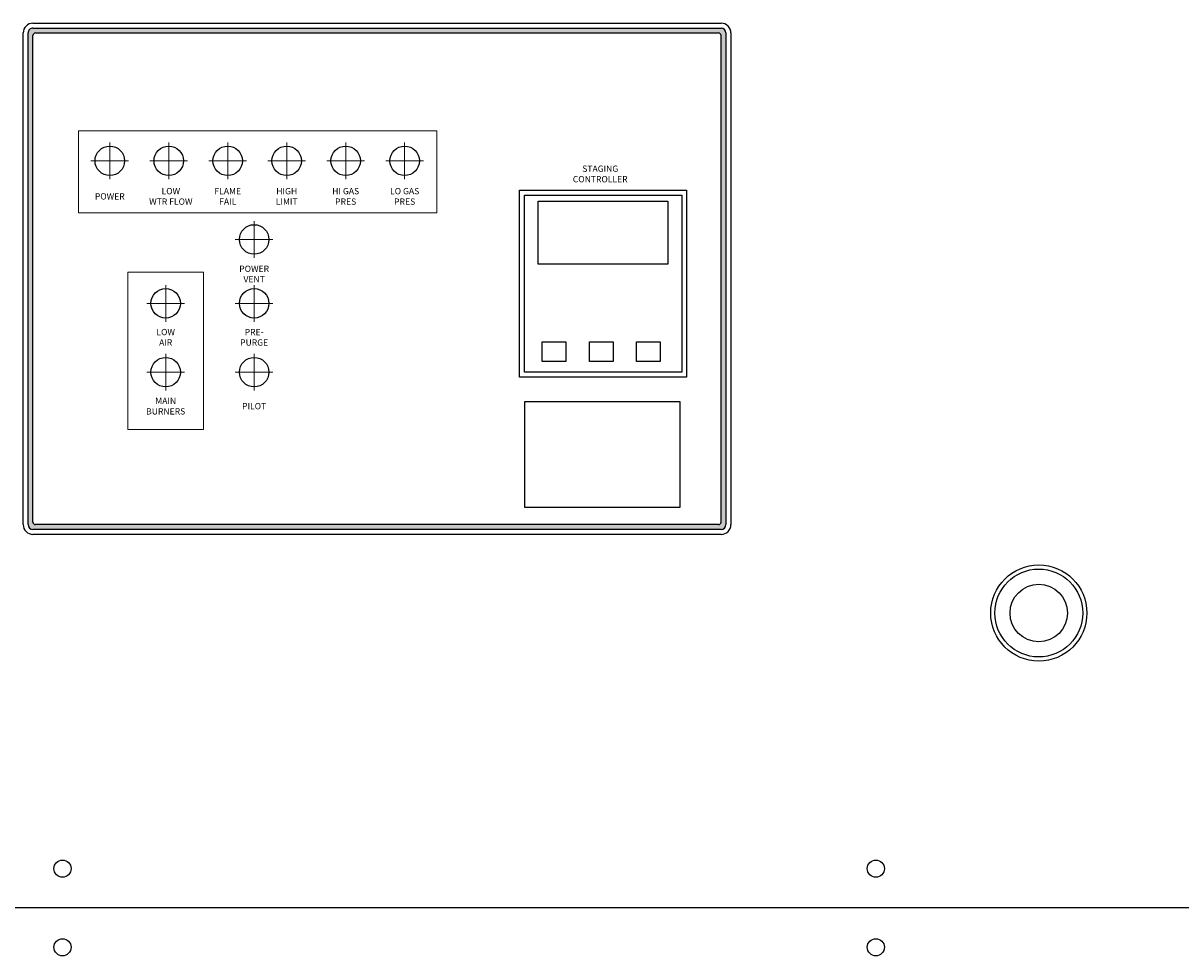
# Model space of a CAD drawing. Extents: x 1.2 to 13.8, y 1.7 to 9.8.
# Drawn here: x 7.4 to 8.3, y 4.5 to 5.3 of the extents above; entities that cross this region are included whole.
import ezdxf

# ---------------------------------------------------------------- set-up
doc = ezdxf.new("R2010")
doc.units = 0
doc.header["$LTSCALE"] = 0.375
doc.header["$MEASUREMENT"] = 0
doc.linetypes.add('HIDDENX2', pattern=[0.75, 0.5, -0.25])
for name, color, linetype, lineweight in [('1', 1, 'CONTINUOUS', 30), ('2', 2, 'CONTINUOUS', 13), ('3', 3, 'HIDDENX2', 15), ('Visible Edges', 7, 'CONTINUOUS', 25)]:
    doc.layers.add(name, color=color, linetype=linetype, lineweight=lineweight)
doc.layers.add('overlay', color=40, linetype='CONTINUOUS')
doc.styles.get("Standard").update_dxf_attribs({"font": 'arial.ttf'})
picture_1 = doc.add_image_def('image1.bmp', size_in_pixel=(120, 82))

msp = doc.modelspace()

# ---------------------------------------------------------------- hatches: boundary and pattern name
at = {"layer": 'overlay'}
h = msp.add_hatch(color=7, dxfattribs=at)
edge = h.paths.add_edge_path()
edge.add_line((7.38288982376876, 5.269581486562874), (7.96180828101876, 5.269581486562874))
edge.add_arc((7.96180828101876, 5.265446354725373), 0.00413513183749994, 0, 90, ccw=False)
edge.add_line((7.965943412856261, 5.265446354725373), (7.965943412856261, 4.851933170975371))
edge.add_arc((7.96180828101876, 4.851933170975371), 0.004135131837500126, -89.99999999999852, 0, ccw=False)
edge.add_line((7.96180828101876, 4.847798039137874), (7.382889823768762, 4.847798039137874))
edge.add_arc((7.382889823768762, 4.851933170975371), 0.004135131837500126, 180, 269.99999999999847, ccw=False)
edge.add_line((7.378754691931261, 4.851933170975371), (7.378754691931261, 5.265446354725373))
edge.add_arc((7.38288982376876, 5.265446354725373), 0.004135131837499963, 89.99999999999852, 180, ccw=False)
edge = h.paths.add_edge_path(flags=16)
edge.add_arc((7.384973930214862, 5.263362248279275), 0.002084106446100009, 90, 180)
edge.add_line((7.38288982376876, 5.263362248279275), (7.382889823768762, 4.854017277421473))
edge.add_arc((7.384973930214862, 4.854017277421473), 0.002084106446100038, 180, 269.9999999999969)
edge.add_line((7.384973930214862, 4.851933170975371), (7.959724174572662, 4.851933170975371))
edge.add_arc((7.959724174572662, 4.854017277421473), 0.002084106446099853, 269.9999999999939, 360)
edge.add_line((7.96180828101876, 4.854017277421473), (7.96180828101876, 5.263362248279275))
edge.add_arc((7.959724174572662, 5.263362248279275), 0.002084106446100084, 0, 90)
edge.add_line((7.959724174572662, 5.265446354725373), (7.384973930214862, 5.265446354725373))

# ---------------------------------------------------------------- linework, layer by layer
at = {"layer": '1', "color": 7, "linetype": 'Continuous', "lineweight": 25}
msp.add_line((8.818806084077004, 4.529392887650374), (7.365290702668366, 4.529392887650371), dxfattribs=at)
for centre, radius in [((8.22915180135721, 4.77750079790037), 0.04046349471771824), ((8.22915180135721, 4.77750079790037), 0.03695443076468376), ((8.22915180135721, 4.77750079790037), 0.02419419820819475), ((7.407700614793761, 4.562473942350369), 0.007211669924600073), ((8.092048393372696, 4.562473942350373), 0.007211669924600073), ((7.407700614793793, 4.496311832950369), 0.007211669924600046), ((8.092048393372723, 4.496311832950372), 0.007211669924600046)]:
    msp.add_circle(centre, radius, dxfattribs=at)
at = {"layer": '2', "color": 7}
for points in [[(7.421242659727382, 5.183062749834264), (7.722792044033863, 5.183062749834264), (7.722792044033863, 5.114059345450904), (7.421242659727382, 5.114059345450904)], [(7.462657539669518, 5.064223553396264), (7.526419227093005, 5.064223553396264), (7.526419227093005, 4.93196699986127), (7.462657539669518, 4.93196699986127)]]:
    msp.add_lwpolyline(points, close=True, dxfattribs=at)
at = {"layer": '3', "color": 7}
for p, q in [((7.447501584224899, 5.173352903499442), (7.447501584224899, 5.142512950401304)), ((7.497123166274898, 5.173352903499442), (7.497123166274898, 5.142512950401304)), ((7.546744748324898, 5.173352903499442), (7.546744748324898, 5.142512950401304)), ((7.596366330374899, 5.173352903499442), (7.596366330374899, 5.142512950401304)), ((7.645987912424898, 5.173352903499442), (7.645987912424898, 5.142512950401304)), ((7.695609494474898, 5.173352903499442), (7.695609494474898, 5.142512950401304)), ((7.463334259698962, 5.157932926950373), (7.431668908750833, 5.157932926950373)), ((7.512955841748962, 5.157932926950373), (7.481290490800832, 5.157932926950373)), ((7.562577423798961, 5.157932926950373), (7.530912072850834, 5.157932926950373)), ((7.612199005848961, 5.157932926950373), (7.580533654900833, 5.157932926950373)), ((7.661820587898962, 5.157932926950373), (7.630155236950833, 5.157932926950373)), ((7.711442169948961, 5.157932926950373), (7.679776819000834, 5.157932926950373)), ((7.568970756456261, 5.107190794099441), (7.568970756456261, 5.076350841001304)), ((7.584803431930325, 5.091770817550373), (7.553138080982196, 5.091770817550373)), ((7.494538383381261, 5.05343408021194), (7.494538383381261, 5.022594127113805)), ((7.568970756456261, 5.05343408021194), (7.568970756456261, 5.022594127113805)), ((7.510371058855325, 5.038014103662871), (7.478705707907196, 5.038014103662871)), ((7.584803431930325, 5.038014103662871), (7.553138080982196, 5.038014103662871)), ((7.494538383381261, 4.99554223448694), (7.494538383381261, 4.964702281388806)), ((7.568970756456261, 4.99554223448694), (7.568970756456261, 4.964702281388806)), ((7.510371058855325, 4.980122257937872), (7.478705707907196, 4.980122257937872)), ((7.584803431930325, 4.980122257937872), (7.553138080982196, 4.980122257937872))]:
    msp.add_line(p, q, dxfattribs=at)
at = {"layer": 'overlay', "color": 7}
for p, q in [((7.38288982376876, 5.273716618400375), (7.96180828101876, 5.273716618400375)), ((7.374619560093761, 4.851933170975371), (7.374619560093761, 5.265446354725373)), ((7.378754691931261, 4.851933170975371), (7.378754691931261, 5.265446354725373)), ((7.38288982376876, 5.269581486562874), (7.96180828101876, 5.269581486562874)), ((7.382889823768762, 4.854017277421473), (7.38288982376876, 5.263362248279275)), ((7.384973930214862, 5.265446354725373), (7.959724174572662, 5.265446354725373)), ((7.96180828101876, 4.854017277421473), (7.96180828101876, 5.263362248279275)), ((7.965943412856261, 5.265446354725373), (7.965943412856261, 4.851933170975371)), ((7.970078544693761, 5.265446354725373), (7.970078544693761, 4.851933170975371)), ((7.959724174572662, 4.851933170975371), (7.384973930214862, 4.851933170975371)), ((7.96180828101876, 4.847798039137874), (7.382889823768762, 4.847798039137874)), ((7.96180828101876, 4.843662907300374), (7.382889823768762, 4.843662907300374))]:
    msp.add_line(p, q, dxfattribs=at)
for centre in [(7.447501584224899, 5.157932926950373), (7.497123166274898, 5.157932926950373), (7.546744748324898, 5.157932926950373), (7.596366330374899, 5.157932926950373), (7.645987912424898, 5.157932926950373), (7.695609494474898, 5.157932926950373), (7.568970756456261, 5.091770817550373), (7.494538383381261, 5.038014103662871), (7.568970756456261, 5.038014103662871), (7.494538383381261, 4.980122257937872), (7.568970756456261, 4.980122257937872)]:
    msp.add_circle(centre, 0.0124053955125, dxfattribs=at)
for centre, radius, start, end in [((7.382889823768762, 5.265446354725373), 0.008270263675000042, 90, 180), ((7.96180828101876, 5.265446354725373), 0.008270263675000113, 0, 89.99999999999847), ((7.38288982376876, 5.265446354725373), 0.004135131837499963, 89.99999999999847, 180), ((7.384973930214862, 5.263362248279275), 0.002084106446100009, 90, 180), ((7.959724174572662, 5.263362248279275), 0.002084106446100084, 0, 90), ((7.96180828101876, 5.265446354725373), 0.00413513183749994, 0, 90), ((7.382889823768762, 4.851933170975371), 0.008270263675000064, 180, 269.9999999999985), ((7.382889823768762, 4.851933170975371), 0.004135131837500126, 180, 269.9999999999985), ((7.384973930214862, 4.854017277421473), 0.002084106446100038, 180, 269.9999999999969), ((7.959724174572662, 4.854017277421473), 0.002084106446099853, 269.9999999999939, 0), ((7.96180828101876, 4.851933170975371), 0.004135131837500126, 270.0000000000015, 0), ((7.96180828101876, 4.851933170975371), 0.008270263675000252, 270, 0)]:
    msp.add_arc(centre, radius, start, end, dxfattribs=at)
at = {"layer": 'Visible Edges', "color": 7, "linetype": 'Continuous', "lineweight": 25}
for p, q in [((7.792267875681253, 4.975987126100375), (7.792267875681253, 5.133122135925372)), ((7.792267875681253, 5.133122135925372), (7.93286235815626, 5.133122135925372)), ((7.796403007518753, 4.980122257937872), (7.796403007518753, 5.128987004087875)), ((7.796403007518753, 5.128987004087875), (7.928727226318752, 5.128987004087875)), ((7.807981376663758, 5.071028996253681), (7.807981376663758, 5.123958683773679)), ((7.807981376663758, 5.123958683773679), (7.917148857173752, 5.123958683773679)), ((7.917148857173752, 5.123958683773679), (7.917148857173752, 5.071028996253681)), ((7.928727226318752, 5.128987004087875), (7.928727226318752, 4.980122257937872)), ((7.93286235815626, 5.133122135925372), (7.93286235815626, 4.975987126100375)), ((7.917148857173752, 5.071028996253681), (7.807981376663758, 5.071028996253681)), ((7.811355644243188, 4.98915338587118), (7.811355644243188, 5.00569391322118)), ((7.811355644243188, 5.00569391322118), (7.831204277063188, 5.00569391322118)), ((7.831204277063188, 5.00569391322118), (7.831204277063188, 4.98915338587118)), ((7.851052909883185, 5.00569391322118), (7.870901542703182, 5.00569391322118)), ((7.851052909883185, 4.98915338587118), (7.851052909883185, 5.00569391322118)), ((7.870901542703182, 5.00569391322118), (7.870901542703182, 4.98915338587118)), ((7.890750175523186, 5.00569391322118), (7.910598808343179, 5.00569391322118)), ((7.890750175523186, 4.98915338587118), (7.890750175523186, 5.00569391322118)), ((7.910598808343179, 5.00569391322118), (7.910598808343179, 4.98915338587118)), ((7.831204277063188, 4.98915338587118), (7.811355644243188, 4.98915338587118)), ((7.870901542703182, 4.98915338587118), (7.851052909883185, 4.98915338587118)), ((7.910598808343179, 4.98915338587118), (7.890750175523186, 4.98915338587118)), ((7.928727226318752, 4.980122257937872), (7.796403007518753, 4.980122257937872)), ((7.93286235815626, 4.975987126100375), (7.792267875681253, 4.975987126100375))]:
    msp.add_line(p, q, dxfattribs=at)

# ---------------------------------------------------------------- texts
at = {"layer": 'overlay', "color": 7, "char_height": 0.005292968752, "width": 0.04432386185439476, "attachment_point": 5}
for s, insert in [('{\\fSwis721 BlkOul BT|b0|i0|c0|p82;STAGING\\PCONTROLLER}', (7.86014342563313, 5.146880596914549)), ('{\\fSwis721 BlkOul BT|b0|i0|c0|p82;LOW\\PWTR FLOW}', (7.49886705327131, 5.128004542492761)), ('{\\fSwis721 BlkOul BT|b0|i0|c0|p82;FLAME\\PFAIL}', (7.546744748324898, 5.128004542492761)), ('{\\fSwis721 BlkOul BT|b0|i0|c0|p82;HIGH\\PLIMIT}', (7.596366330374899, 5.128004542492761)), ('{\\fSwis721 BlkOul BT|b0|i0|c0|p82;HI GAS\\PPRES}', (7.645987912424898, 5.128004542492761)), ('{\\fSwis721 BlkOul BT|b0|i0|c0|p82;LO GAS\\PPRES}', (7.695609494474898, 5.128004542492761)), ('{\\fSwis721 BlkOul BT|b0|i0|c0|p82;POWER}', (7.447501584224899, 5.128004542492761)), ('{\\fSwis721 BlkOul BT|b0|i0|c0|p82;POWER\\PVENT}', (7.568970756456261, 5.06269681394123)), ('{\\fSwis721 BlkOul BT|b0|i0|c0|p82;LOW\\PAIR}', (7.494538383381261, 5.009448683878897)), ('{\\fSwis721 BlkOul BT|b0|i0|c0|p82;PRE-\\PPURGE}', (7.568970756456261, 5.009448683878897)), ('{\\fSwis721 BlkOul BT|b0|i0|c0|p82;MAIN\\PBURNERS}', (7.494538383381261, 4.951556838153895)), ('{\\fSwis721 BlkOul BT|b0|i0|c0|p82;PILOT}', (7.568970756456261, 4.951556838153895))]:
    msp.add_mtext(s, dxfattribs=dict(at, insert=insert))

# ---------------------------------------------------------------- referenced raster images: frames only (the image files are external)
at = {"layer": 'overlay', "color": 7}
image = msp.add_image(picture_1, insert=(7.796605891492536, 4.866284737607593), size_in_units=(0.13053877163414662, 0.0892014939500002), dxfattribs=at)
image.dxf.flags = 7

doc.saveas('drawing.dxf')
